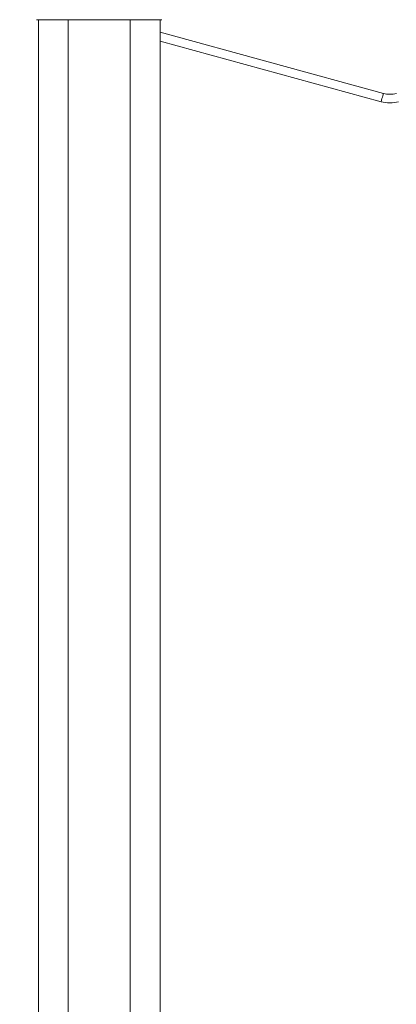
# Model space of a CAD drawing. Units: millimetres. Extents: x 2640 to 23117, y 8884 to 26199.
# Drawn here: x 5021 to 5325, y 24072 to 24865 of the extents above; entities that cross this region are included whole.
import ezdxf

# ---------------------------------------------------------------- set-up
doc = ezdxf.new("R2010")
doc.units = ezdxf.units.MM
doc.header["$PDSIZE"] = -1
doc.layers.get('0').update_dxf_attribs({"color": 1})
doc.layers.add('TIPTAP', color=6, linetype='Continuous')
doc.layers.add('TIPTAP_DIM', color=9, linetype='Continuous')
doc.styles.get("Standard").update_dxf_attribs({"font": 'arial.ttf'})
doc.dimstyles.new('0000000028386F98', dxfattribs={"dimscale": 100, "dimtxt": 1, "dimasz": 1, "dimexe": 1, "dimexo": 1, "dimgap": 1, "dimtad": 1, "dimdec": 0, "dimtxsty": 'Standard', "dimblk": 'OBLIQUE', "dimcen": 2.5, "dimdle": 1, "dimadec": 0, "dimazin": 0, "dimtfac": 1, "dimtdec": 0, "dimtmove": 0, "dimatfit": 3, "dimldrblk": 'OBLIQUE', "dimfxl": 0, "dimarcsym": 0})

# ---------------------------------------------------------------- blocks, each defined once
blk = doc.blocks.new('NW101 P_side1')
at = {"layer": 'TIPTAP', "linetype": 'Continuous', "lineweight": 15}
for p, q in [((-1722.73, 2692.13), (-1823.73, 2692.13)), ((-1822.23, 2692.13), (-1822.23, -107.87)), ((-1798.23, 2692.13), (-1798.23, -107.87)), ((-1748.23, 2692.13), (-1748.23, -107.87)), ((-1724.23, 2692.13), (-1724.23, -107.87)), ((-1724.23, 2682.13), (-1544.19, 2632.84)), ((-1546.04, 2626.09), (-1724.23, 2674.87))]:
    blk.add_line(p, q, dxfattribs=at)
at = {"layer": 'TIPTAP', "linetype": 'Continuous', "lineweight": 15, "flags": 128}
blk.add_lwpolyline([(-1544.19, 2632.84), (-1544.23, 2632.71), (-1544.33, 2632.33), (-1544.5, 2631.7), (-1544.73, 2630.86), (-1545.01, 2629.84), (-1545.33, 2628.67), (-1545.68, 2627.41), (-1546.04, 2626.09)], dxfattribs=at)
at = {"layer": 'TIPTAP', "linetype": 'Continuous', "lineweight": 15}
for radius in [20, 27]:
    blk.add_arc((-1538.91, 2652.13), radius, 254.68923, 284.88862, dxfattribs=at)
blk = doc.blocks.new('_Oblique')
at = {"color": 0, "linetype": 'ByBlock', "lineweight": -2}
blk.add_line((-0.5, -0.5), (0.5, 0.5), dxfattribs=at)
blk = doc.blocks.new('*D16')
at = {"layer": 'Defpoints', "color": 0}
for p in [(4475.38, 26098.72), (10036.23, 26098.72), (9000.08, 22014.93)]:
    blk.add_point(p, dxfattribs=at)
at = {"layer": 'TIPTAP_DIM', "color": 0, "linetype": 'ByBlock', "lineweight": -2}
for p, q in [((10036.23, 21914.93), (10036.23, 26198.72)), ((9936.23, 26098.72), (10136.23, 26098.72)), ((9936.23, 22014.93), (10136.23, 22014.93))]:
    blk.add_line(p, q, dxfattribs=at)
at = {"layer": 'TIPTAP_DIM', "color": 0, "lineweight": -2, "xscale": 100, "yscale": 100, "zscale": 100}
for p, rotation in [((10036.23, 26098.72), 90), ((10036.23, 22014.93), 270)]:
    blk.add_blockref('_Oblique', p, dxfattribs=dict(at, rotation=rotation))
at = {"layer": 'TIPTAP_DIM', "color": 0, "insert": (9885.17, 24056.83), "char_height": 100, "attachment_point": 5, "rotation": 90}
blk.add_mtext('4084', dxfattribs=at)

msp = doc.modelspace()

# ---------------------------------------------------------------- block references
at = {"layer": 'TIPTAP_DIM'}
msp.add_blockref('NW101 P_side1', (6858.9, 22172.8), dxfattribs=at)

# ---------------------------------------------------------------- dimensions: what is measured, and where the dimension line sits
dim = msp.add_linear_dim(base=(10036.23, 26098.72), p1=(9000.08, 22014.93), p2=(4475.38, 26098.72), angle=90, dimstyle='0000000028386F98', dxfattribs=at)
dim.commit()
dim.dimension.update_dxf_attribs({"geometry": '*D16', "text_midpoint": (9885.17, 24056.83)})

doc.saveas('drawing.dxf')
